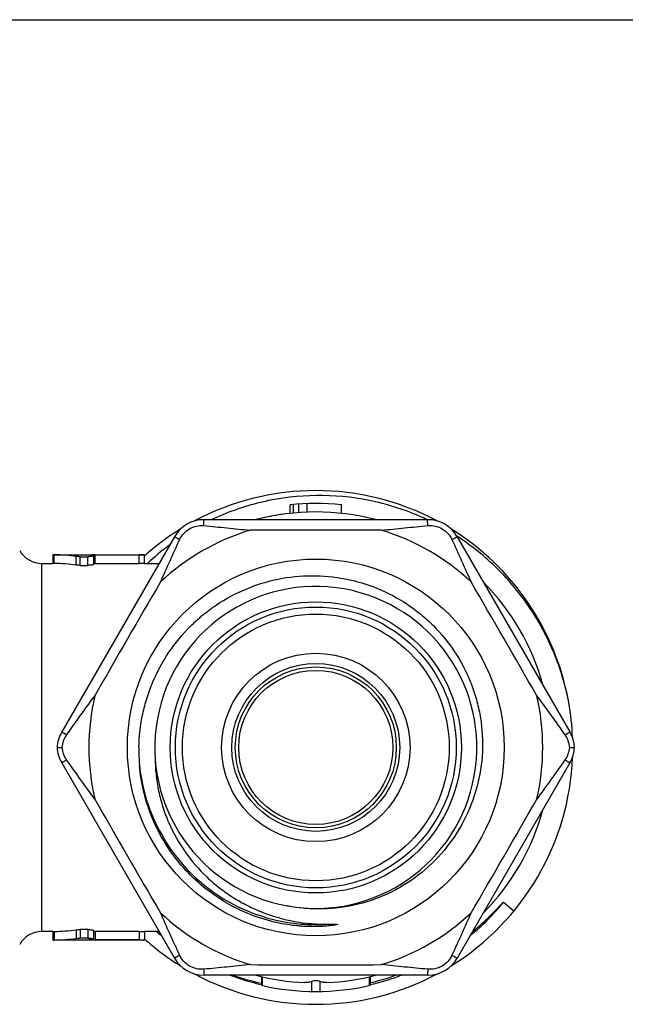
# Model space of a CAD drawing. Units: millimetres. Extents: x 0 to 297, y 0 to 210.
# Drawn here: x 129 to 164, y 153 to 210 of the extents above; entities that cross this region are included whole.
import ezdxf

# ---------------------------------------------------------------- set-up
doc = ezdxf.new("R2010")
doc.units = ezdxf.units.MM
doc.header["$LTSCALE"] = 16.335
doc.layers.get('0').update_dxf_attribs({"linetype": 'CONTINUOUS'})
doc.layers.add('A_STD', color=7, linetype='CONTINUOUS')

msp = doc.modelspace()

# ---------------------------------------------------------------- linework, layer by layer
at = {"color": 7, "linetype": 'Continuous'}
for p, q in [((0, 210), (297, 210)), ((152.832, 180.803), (139.784, 180.803)), ((140.341, 180.855), (140.314, 180.843)), ((138.052, 179.803), (131.473, 168.409)), ((154.575, 179.82), (154.547, 179.838)), ((154.564, 179.803), (161.142, 168.409)), ((130.319, 156.753), (130.319, 178.253)), ((130.319, 178.253), (130.949, 178.253)), ((130.948, 178.753), (130.948, 178.253)), ((130.949, 178.753), (130.948, 178.753)), ((131.041, 178.753), (136.308, 178.753)), ((131.041, 178.251), (131.041, 178.751)), ((132.321, 178.151), (132.321, 178.655)), ((132.548, 178.137), (132.548, 178.642)), ((132.548, 178.642), (133, 178.642)), ((133, 178.137), (133, 178.642)), ((133.32, 178.683), (133.32, 178.18)), ((133.425, 178.244), (133.425, 178.744)), ((133.425, 178.744), (135.988, 178.744)), ((133.425, 178.244), (135.988, 178.244)), ((135.988, 178.244), (135.988, 178.744)), ((136.308, 178.252), (136.308, 178.752)), ((136.308, 178.253), (137.157, 178.253)), ((132.548, 178.137), (133, 178.137)), ((131.208, 167.503), (131.506, 167.503)), ((161.11, 167.503), (161.408, 167.503)), ((131.473, 166.597), (138.052, 155.203)), ((161.142, 166.597), (154.564, 155.203)), ((157.268, 158.459), (157.878, 157.957)), ((130.949, 156.753), (130.319, 156.753)), ((130.948, 156.753), (130.948, 156.253)), ((131.041, 156.755), (131.041, 156.255)), ((132.321, 156.855), (132.321, 156.351)), ((133, 156.869), (132.548, 156.869)), ((132.548, 156.869), (132.548, 156.364)), ((133, 156.869), (133, 156.364)), ((133.32, 156.826), (133.32, 156.323)), ((135.988, 156.763), (133.425, 156.763)), ((133.425, 156.763), (133.425, 156.262)), ((135.988, 156.763), (135.988, 156.262)), ((136.308, 156.754), (136.308, 156.254)), ((137.157, 156.753), (136.308, 156.753)), ((130.948, 156.253), (130.949, 156.253)), ((136.308, 156.253), (131.041, 156.253)), ((133, 156.364), (132.548, 156.364)), ((135.988, 156.262), (133.425, 156.262)), ((152.832, 154.203), (139.784, 154.203))]:
    msp.add_line(p, q, dxfattribs=at)
for radius in [11, 8.5, 8.2, 7.787, 5.5, 4.9, 4.7, 4.5]:
    msp.add_circle((146.308, 167.503), radius, dxfattribs=at)
for centre, radius, start, end in [((146.308, 167.503), 15, 61.83971, 118.16029), ((146.308, 167.503), 13.75, 96.26303, 104.64046), ((139.784, 178.803), 2, 90, 150), ((146.498, 167.584), 14.63, 115.00307, 115.34734), ((146.501, 167.427), 14.791, 64.74511, 66.6182), ((152.832, 178.803), 2, 30, 90), ((146.308, 167.503), 15, 121.83971, 131.81792), ((146.308, 167.503), 13.25, 106.82611, 133.17388), ((146.308, -463.043), 643.24, 89.65836, 90.34164), ((146.308, 167.503), 13.25, 46.82612, 73.17389), ((146.308, 167.503), 15, 10.51692, 58.16029), ((130.319, 179.753), 1.5, 210, 270), ((146.476, 167.625), 14.583, 126.88085, 133.20719), ((146.457, 167.649), 14.553, 126.62387, 126.87788), ((133.425, 171.13), 7.114, 89.99366, 90.8419), ((133.425, 170.938), 7.806, 89.9987, 90.31333), ((692.576, -147.885), 643.47, 149.658482, 150.341518), ((-399.96, -147.885), 643.469, 29.658481, 30.341518), ((146.308, 167.503), 9.4, 259.88238, 259.77359), ((146.308, 167.503), 13.25, 166.82612, 193.17388), ((146.308, 167.503), 13.25, 346.82612, 13.17388), ((146.308, 167.503), 15, 2.18178, 10.09028), ((133.205, 167.409), 2, 150, 177.31567), ((159.41, 167.409), 2, 2.68433, 30), ((133.205, 167.597), 2, 182.68433, 210), ((146.32, 167.314), 10.341, 178.95162, 184.65519), ((159.41, 167.597), 2, 330, 357.31567), ((146.308, 167.503), 15, 301.76116, 357.80762), ((146.308, 167.503), 10.346, 185.70575, 256.58), ((692.576, 482.891), 643.47, 209.658482, 210.341518), ((-399.96, 482.891), 643.469, 329.658482, 330.341519), ((146.305, 167.506), 14.214, 309.42825, 320.47246), ((146.308, 167.503), 13.25, 226.82612, 253.17389), ((146.308, 167.503), 13.25, 286.82611, 313.17388), ((146.308, 167.504), 10.347, 256.58146, 273.9152), ((130.319, 155.253), 1.5, 90, 150), ((133.418, 163.203), 6.441, 269.12975, 269.68536), ((133.425, 164.221), 7.458, 269.67207, 270.00136), ((146.325, 167.844), 14.481, 229.9932, 231.3518), ((133.308, 155.077), 1.226, 95.08004, 96.40928), ((133.406, 161.926), 5.664, 268.58206, 269.76359), ((133.425, 164.068), 7.806, 269.68667, 270.0013), ((146.308, 167.503), 15, 228.18009, 238.18917), ((139.784, 156.203), 2, 210, 270), ((146.308, 798.049), 643.24, 269.65836, 270.34164), ((152.832, 156.203), 2, 270, 330), ((146.308, 167.503), 15, 241.82547, 298.1752), ((146.311, 167.515), 14.223, 249.41477, 257.06178), ((146.241, 167.709), 14.321, 250.60132, 257.44527), ((146.218, 167.75), 14.362, 283.02304, 289.40436), ((146.304, 167.514), 14.221, 282.93852, 289.98103), ((146.304, 167.513), 14.22, 289.98281, 290.61104)]:
    msp.add_arc(centre, radius, start, end, dxfattribs=at)
for centre, major_axis, start_param, end_param in [((130.841, 167.503), (11.25, 0), 1.438863, 1.553022), ((130.841, 167.503), (10.75, 0), 1.432688, 1.552195), ((132.199, 167.503), (0, 11.25), -0.091452, -0.089002), ((130.841, 167.503), (10.75, 0), -1.552195, -1.432688), ((130.841, 167.503), (11.25, 0), -1.553022, -1.438863), ((132.199, 167.503), (0, 11.25), -3.052591, -3.050141)]:
    msp.add_ellipse(centre, major_axis=major_axis, ratio=1, start_param=start_param, end_param=end_param, dxfattribs=at)
for points, knots in [([(152.37, 181.003), (151.424, 181.412), (149.44, 182.034), (146.338, 182.324), (143.245, 181.96), (141.276, 181.289), (140.341, 180.855)], [0, 0, 0, 0, 0.250004, 0.500004, 0.750003, 1, 1, 1, 1]), ([(139.774, 180.455), (139.774, 180.481), (139.775, 180.531), (139.776, 180.601), (139.777, 180.661), (139.778, 180.71), (139.779, 180.745), (139.78, 180.767), (139.781, 180.78), (139.782, 180.789), (139.782, 180.797), (139.783, 180.8), (139.783, 180.803), (139.784, 180.803)], [0, 0, 0, 0, 0.228557, 0.429581, 0.601675, 0.743725, 0.855054, 0.899, 0.935048, 0.963167, 0.983336, 0.995553, 1, 1, 1, 1]), ([(152.841, 180.455), (152.842, 180.481), (152.841, 180.531), (152.84, 180.601), (152.838, 180.661), (152.837, 180.704), (152.836, 180.734), (152.835, 180.752), (152.835, 180.767), (152.834, 180.78), (152.833, 180.789), (152.832, 180.797), (152.832, 180.8), (152.831, 180.803), (152.832, 180.803)], [0, 0, 0, 0, 0.228611, 0.42973, 0.601916, 0.744013, 0.803573, 0.855376, 0.899354, 0.935458, 0.963638, 0.983831, 0.995965, 1, 1, 1, 1]), ([(138.358, 179.637), (138.418, 179.768), (138.582, 180.013), (138.926, 180.288), (139.336, 180.449), (139.63, 180.468), (139.774, 180.455)], [0, 0, 0, 0, 0.249357, 0.49997, 0.750632, 1, 1, 1, 1]), ([(139.774, 180.455), (140.223, 180.414), (141.123, 180.326), (142.022, 180.232), (142.472, 180.186)], [0, 0, 0, 0, 0.499415, 1, 1, 1, 1]), ([(150.143, 180.186), (150.593, 180.232), (151.492, 180.326), (152.392, 180.414), (152.841, 180.455)], [0, 0, 0, 0, 0.500585, 1, 1, 1, 1]), ([(152.841, 180.455), (152.985, 180.468), (153.279, 180.449), (153.689, 180.288), (154.033, 180.013), (154.197, 179.768), (154.257, 179.637)], [0, 0, 0, 0, 0.249357, 0.49997, 0.750631, 1, 1, 1, 1]), ([(137.242, 177.166), (137.427, 177.579), (137.795, 178.404), (138.169, 179.227), (138.358, 179.637)], [0, 0, 0, 0, 0.500585, 1, 1, 1, 1]), ([(138.358, 179.637), (138.335, 179.651), (138.292, 179.675), (138.23, 179.709), (138.178, 179.737), (138.14, 179.758), (138.114, 179.772), (138.098, 179.781), (138.084, 179.788), (138.073, 179.793), (138.064, 179.797), (138.057, 179.8), (138.054, 179.802), (138.051, 179.803), (138.052, 179.803)], [0, 0, 0, 0, 0.228609, 0.429727, 0.601912, 0.744008, 0.803568, 0.855371, 0.89935, 0.935454, 0.963635, 0.98383, 0.995965, 1, 1, 1, 1]), ([(154.257, 179.637), (154.28, 179.65), (154.324, 179.675), (154.385, 179.709), (154.437, 179.738), (154.481, 179.761), (154.511, 179.778), (154.531, 179.788), (154.542, 179.794), (154.551, 179.798), (154.558, 179.801), (154.561, 179.802), (154.564, 179.804), (154.564, 179.803)], [0, 0, 0, 0, 0.228554, 0.429576, 0.601669, 0.743718, 0.855046, 0.898992, 0.93504, 0.963159, 0.983329, 0.995548, 1, 1, 1, 1]), ([(154.257, 179.637), (154.446, 179.228), (154.82, 178.405), (155.188, 177.579), (155.374, 177.166)], [0, 0, 0, 0, 0.499415, 1, 1, 1, 1]), ([(161.076, 170.131), (160.887, 171.111), (160.313, 173.037), (158.895, 175.694), (156.976, 178.014), (155.41, 179.276), (154.575, 179.82)], [0, 0, 0, 0, 0.250015, 0.500007, 0.750002, 1, 1, 1, 1]), ([(131.041, 178.751), (131.02, 178.752), (130.989, 178.752), (130.958, 178.753), (130.949, 178.753)], [0, 0, 0, 0, 0.691664, 1, 1, 1, 1]), ([(131.041, 178.251), (131.02, 178.252), (130.989, 178.252), (130.958, 178.253), (130.949, 178.253)], [0, 0, 0, 0, 0.691663, 1, 1, 1, 1]), ([(132.548, 178.642), (132.507, 178.642), (132.431, 178.644), (132.356, 178.651), (132.321, 178.655)], [0, 0, 0, 0, 0.540893, 1, 1, 1, 1]), ([(133.32, 178.683), (133.32, 178.68), (133.311, 178.673), (133.293, 178.668), (133.263, 178.661), (133.224, 178.655), (133.176, 178.649), (133.101, 178.644), (133.041, 178.642), (133, 178.642)], [0, 0, 0, 0, 0.028885, 0.088536, 0.181235, 0.304206, 0.453405, 0.623538, 1, 1, 1, 1]), ([(133.13, 178.734), (133.124, 178.733), (133.116, 178.732), (133.108, 178.729), (133.105, 178.727), (133.105, 178.726)], [0, 0, 0, 0, 0.707834, 0.899846, 1, 1, 1, 1]), ([(133.105, 178.726), (133.105, 178.726), (133.108, 178.723), (133.116, 178.72), (133.133, 178.716), (133.163, 178.712), (133.186, 178.71), (133.199, 178.709)], [0, 0, 0, 0, 0.027864, 0.081043, 0.275635, 0.586535, 1, 1, 1, 1]), ([(133.172, 178.738), (133.168, 178.738), (133.154, 178.737), (133.14, 178.736), (133.13, 178.734)], [0, 0, 0, 0, 0.291396, 1, 1, 1, 1]), ([(133.266, 178.742), (133.257, 178.742), (133.226, 178.741), (133.194, 178.74), (133.172, 178.738)], [0, 0, 0, 0, 0.281062, 1, 1, 1, 1]), ([(133.226, 178.706), (133.229, 178.706), (133.238, 178.705), (133.248, 178.704), (133.255, 178.703)], [0, 0, 0, 0, 0.263597, 1, 1, 1, 1]), ([(133.255, 178.703), (133.271, 178.701), (133.293, 178.698), (133.314, 178.691), (133.32, 178.685), (133.32, 178.683)], [0, 0, 0, 0, 0.705669, 0.899357, 1, 1, 1, 1]), ([(133.382, 178.744), (133.372, 178.744), (133.333, 178.743), (133.294, 178.743), (133.266, 178.742)], [0, 0, 0, 0, 0.261088, 1, 1, 1, 1]), ([(136.308, 178.752), (136.308, 178.752), (136.304, 178.752), (136.301, 178.751), (136.293, 178.751), (136.282, 178.75), (136.269, 178.749), (136.246, 178.748), (136.211, 178.747), (136.163, 178.746), (136.109, 178.745), (136.049, 178.744), (136.008, 178.744), (135.988, 178.744)], [0, 0, 0, 0, 0.004989, 0.019461, 0.043362, 0.076456, 0.118441, 0.168899, 0.293244, 0.44472, 0.617519, 0.805012, 1, 1, 1, 1]), ([(136.308, 178.252), (136.308, 178.252), (136.304, 178.252), (136.301, 178.251), (136.293, 178.251), (136.282, 178.25), (136.269, 178.249), (136.246, 178.248), (136.211, 178.247), (136.163, 178.246), (136.109, 178.244), (136.049, 178.244), (136.008, 178.244), (135.988, 178.244)], [0, 0, 0, 0, 0.005005, 0.019483, 0.043388, 0.076485, 0.118471, 0.16893, 0.293272, 0.444742, 0.617534, 0.80502, 1, 1, 1, 1]), ([(132.548, 178.137), (132.507, 178.137), (132.431, 178.139), (132.356, 178.146), (132.321, 178.151)], [0, 0, 0, 0, 0.540863, 1, 1, 1, 1]), ([(133.32, 178.18), (133.32, 178.176), (133.311, 178.169), (133.293, 178.163), (133.263, 178.156), (133.206, 178.147), (133.117, 178.139), (133.041, 178.137), (133, 178.137)], [0, 0, 0, 0, 0.029618, 0.089536, 0.182275, 0.305151, 0.624029, 1, 1, 1, 1]), ([(135.981, 167.503), (135.993, 168.159), (136.106, 169.144), (136.44, 170.414), (136.894, 171.646), (137.681, 173.096), (138.732, 174.369), (139.706, 175.25), (140.76, 176.033), (142.214, 176.814), (144.105, 177.396), (146.074, 177.598), (148.044, 177.413), (149.94, 176.846), (151.397, 176.071), (152.453, 175.289), (153.426, 174.406), (154.469, 173.127), (155.237, 171.666), (155.667, 170.425), (155.971, 169.147), (156.052, 168.158), (156.039, 167.503)], [0, 0, 0, 0, 0.062488, 0.093768, 0.125045, 0.187531, 0.250015, 0.281292, 0.31257, 0.375053, 0.437534, 0.500017, 0.562499, 0.624979, 0.687458, 0.718737, 0.750016, 0.812493, 0.874971, 0.906247, 0.937523, 1, 1, 1, 1]), ([(131.762, 168.232), (132.032, 168.616), (132.579, 169.381), (133.131, 170.141), (133.406, 170.523)], [0, 0, 0, 0, 0.499394, 1, 1, 1, 1]), ([(159.209, 170.523), (159.485, 170.141), (160.037, 169.381), (160.583, 168.616), (160.854, 168.232)], [0, 0, 0, 0, 0.500606, 1, 1, 1, 1]), ([(131.762, 168.232), (131.739, 168.245), (131.698, 168.27), (131.639, 168.305), (131.59, 168.335), (131.549, 168.36), (131.52, 168.378), (131.502, 168.389), (131.492, 168.396), (131.484, 168.401), (131.478, 168.405), (131.475, 168.407), (131.473, 168.409), (131.473, 168.409)], [0, 0, 0, 0, 0.228711, 0.429784, 0.601862, 0.743863, 0.85513, 0.899047, 0.93507, 0.963169, 0.983324, 0.995538, 1, 1, 1, 1]), ([(131.506, 167.503), (131.514, 167.633), (131.567, 167.891), (131.687, 168.126), (131.762, 168.232)], [0, 0, 0, 0, 0.501291, 1, 1, 1, 1]), ([(160.854, 168.232), (160.876, 168.245), (160.918, 168.27), (160.976, 168.305), (161.026, 168.335), (161.067, 168.36), (161.095, 168.378), (161.113, 168.389), (161.124, 168.396), (161.131, 168.401), (161.137, 168.405), (161.14, 168.407), (161.142, 168.409), (161.142, 168.409)], [0, 0, 0, 0, 0.228711, 0.429784, 0.601862, 0.743863, 0.85513, 0.899047, 0.93507, 0.963169, 0.983324, 0.995538, 1, 1, 1, 1]), ([(160.854, 168.232), (160.928, 168.126), (161.049, 167.891), (161.101, 167.633), (161.11, 167.503)], [0, 0, 0, 0, 0.498707, 1, 1, 1, 1]), ([(131.762, 166.774), (131.687, 166.88), (131.567, 167.115), (131.514, 167.373), (131.506, 167.503)], [0, 0, 0, 0, 0.498707, 1, 1, 1, 1]), ([(156.039, 167.503), (156.026, 166.807), (155.848, 165.414), (155.14, 163.433), (154.023, 161.649), (152.547, 160.149), (150.78, 159.006), (148.806, 158.274), (146.721, 157.992), (145.321, 158.115), (144.639, 158.252)], [0, 0, 0, 0, 0.125012, 0.250015, 0.375018, 0.500017, 0.625014, 0.750009, 0.875001, 1, 1, 1, 1]), ([(161.11, 167.503), (161.101, 167.373), (161.049, 167.115), (160.928, 166.88), (160.854, 166.774)], [0, 0, 0, 0, 0.501291, 1, 1, 1, 1]), ([(131.762, 166.775), (131.739, 166.761), (131.698, 166.736), (131.639, 166.701), (131.59, 166.671), (131.549, 166.646), (131.52, 166.629), (131.502, 166.617), (131.492, 166.61), (131.484, 166.605), (131.478, 166.601), (131.475, 166.599), (131.473, 166.597), (131.473, 166.597)], [0, 0, 0, 0, 0.228711, 0.429784, 0.601862, 0.743863, 0.85513, 0.899047, 0.93507, 0.963169, 0.983324, 0.995538, 1, 1, 1, 1]), ([(133.406, 164.483), (133.131, 164.865), (132.579, 165.626), (132.032, 166.391), (131.762, 166.774)], [0, 0, 0, 0, 0.500606, 1, 1, 1, 1]), ([(136.928, 166.886), (136.929, 166.239), (137.032, 165.264), (137.365, 164.011), (137.823, 162.796), (138.621, 161.375), (139.686, 160.141), (140.669, 159.294), (141.466, 158.734), (142.313, 158.254), (143.499, 157.726), (145.067, 157.284), (146.367, 157.175), (147.014, 157.182)], [0, 0, 0, 0, 0.12491, 0.187446, 0.249986, 0.374915, 0.499854, 0.562404, 0.624953, 0.687504, 0.750057, 0.875019, 1, 1, 1, 1]), ([(160.854, 166.774), (160.583, 166.391), (160.037, 165.626), (159.485, 164.865), (159.209, 164.483)], [0, 0, 0, 0, 0.499394, 1, 1, 1, 1]), ([(160.854, 166.775), (160.876, 166.761), (160.918, 166.736), (160.976, 166.701), (161.026, 166.671), (161.067, 166.646), (161.095, 166.629), (161.113, 166.617), (161.124, 166.61), (161.131, 166.605), (161.137, 166.601), (161.14, 166.599), (161.142, 166.597), (161.142, 166.597)], [0, 0, 0, 0, 0.228711, 0.429784, 0.601862, 0.743863, 0.85513, 0.899047, 0.93507, 0.963169, 0.983324, 0.995538, 1, 1, 1, 1]), ([(143.874, 157.309), (143.352, 157.434), (142.326, 157.767), (140.885, 158.501), (139.575, 159.45), (138.429, 160.591), (137.475, 161.897), (136.735, 163.337), (136.229, 164.873), (136.057, 165.939), (136.013, 166.475)], [0, 0, 0, 0, 0.124968, 0.24994, 0.374918, 0.499905, 0.624905, 0.749918, 0.874945, 1, 1, 1, 1]), ([(155.449, 156.735), (155.529, 156.802), (155.689, 156.937), (155.924, 157.145), (156.156, 157.357), (156.345, 157.538), (156.494, 157.684), (156.606, 157.795), (156.716, 157.907), (156.807, 158), (156.88, 158.076), (156.934, 158.132), (156.988, 158.189), (157.042, 158.246), (157.088, 158.293), (157.124, 158.33), (157.152, 158.358), (157.179, 158.386), (157.203, 158.409), (157.222, 158.427), (157.236, 158.44), (157.251, 158.451), (157.262, 158.461), (157.268, 158.459)], [0, 0, 0, 0, 0.12509, 0.250178, 0.375265, 0.50035, 0.562891, 0.625432, 0.687971, 0.750507, 0.781774, 0.813039, 0.844303, 0.875564, 0.906821, 0.922446, 0.938069, 0.953687, 0.969297, 0.977095, 0.984884, 0.992646, 1, 1, 1, 1]), ([(138.358, 155.369), (138.169, 155.779), (137.795, 156.602), (137.427, 157.427), (137.242, 157.84)], [0, 0, 0, 0, 0.499415, 1, 1, 1, 1]), ([(155.374, 157.84), (155.188, 157.427), (154.82, 156.602), (154.446, 155.779), (154.257, 155.369)], [0, 0, 0, 0, 0.500585, 1, 1, 1, 1]), ([(146.347, 157.193), (146.451, 157.187), (146.657, 157.181), (146.916, 157.181), (147.097, 157.183), (147.2, 157.184), (147.277, 157.186), (147.342, 157.187), (147.393, 157.188), (147.432, 157.188), (147.464, 157.188), (147.49, 157.187), (147.509, 157.187), (147.525, 157.186), (147.538, 157.185), (147.547, 157.184), (147.556, 157.183), (147.564, 157.181), (147.569, 157.18), (147.572, 157.176), (147.57, 157.172), (147.567, 157.17), (147.563, 157.168), (147.557, 157.165), (147.55, 157.163), (147.541, 157.16), (147.528, 157.156), (147.513, 157.152), (147.488, 157.146), (147.456, 157.139), (147.406, 157.13), (147.342, 157.119), (147.24, 157.104), (147.112, 157.087), (146.957, 157.072), (146.802, 157.059), (146.596, 157.046), (146.337, 157.037), (146.027, 157.036), (145.716, 157.046), (145.406, 157.065), (144.994, 157.104), (144.482, 157.178), (144.076, 157.261), (143.874, 157.309)], [0, 0, 0, 0, 0.062555, 0.125095, 0.156353, 0.171975, 0.187591, 0.203196, 0.210992, 0.218781, 0.22656, 0.230442, 0.234316, 0.238178, 0.2401, 0.242011, 0.243909, 0.245755, 0.246673, 0.247374, 0.248127, 0.248993, 0.249942, 0.250881, 0.252779, 0.254701, 0.256632, 0.260508, 0.264394, 0.272185, 0.279987, 0.295609, 0.311244, 0.342528, 0.373823, 0.405124, 0.436429, 0.499042, 0.561659, 0.62428, 0.686903, 0.749527, 0.874762, 1, 1, 1, 1]), ([(130.949, 156.753), (130.958, 156.753), (130.989, 156.754), (131.02, 156.755), (131.041, 156.755)], [0, 0, 0, 0, 0.308337, 1, 1, 1, 1]), ([(132.321, 156.855), (132.356, 156.86), (132.431, 156.867), (132.507, 156.869), (132.548, 156.869)], [0, 0, 0, 0, 0.459137, 1, 1, 1, 1]), ([(133, 156.869), (133.041, 156.869), (133.117, 156.867), (133.206, 156.859), (133.263, 156.85), (133.293, 156.843), (133.311, 156.837), (133.32, 156.83), (133.32, 156.826)], [0, 0, 0, 0, 0.375971, 0.694849, 0.817725, 0.910464, 0.970382, 1, 1, 1, 1]), ([(135.988, 156.763), (136.008, 156.763), (136.049, 156.762), (136.109, 156.762), (136.163, 156.761), (136.211, 156.759), (136.246, 156.758), (136.269, 156.757), (136.282, 156.756), (136.293, 156.755), (136.301, 156.755), (136.304, 156.754), (136.308, 156.754), (136.308, 156.754)], [0, 0, 0, 0, 0.19498, 0.382466, 0.555258, 0.706729, 0.831071, 0.881529, 0.923515, 0.956612, 0.980517, 0.994995, 1, 1, 1, 1]), ([(130.949, 156.253), (130.958, 156.253), (130.989, 156.254), (131.02, 156.254), (131.041, 156.255)], [0, 0, 0, 0, 0.308336, 1, 1, 1, 1]), ([(132.321, 156.351), (132.356, 156.355), (132.431, 156.362), (132.507, 156.364), (132.548, 156.364)], [0, 0, 0, 0, 0.459107, 1, 1, 1, 1]), ([(133, 156.364), (133.041, 156.364), (133.101, 156.362), (133.176, 156.357), (133.224, 156.351), (133.263, 156.346), (133.293, 156.339), (133.311, 156.333), (133.32, 156.326), (133.32, 156.323)], [0, 0, 0, 0, 0.376462, 0.546595, 0.695794, 0.818765, 0.911464, 0.971115, 1, 1, 1, 1]), ([(133.171, 156.295), (133.161, 156.294), (133.145, 156.292), (133.124, 156.288), (133.113, 156.285), (133.105, 156.282), (133.105, 156.28)], [0, 0, 0, 0, 0.416328, 0.724712, 0.917538, 1, 1, 1, 1]), ([(133.105, 156.28), (133.105, 156.278), (133.113, 156.275), (133.124, 156.273), (133.146, 156.27), (133.162, 156.269), (133.172, 156.268)], [0, 0, 0, 0, 0.081047, 0.273117, 0.581648, 1, 1, 1, 1]), ([(133.172, 156.268), (133.178, 156.268), (133.21, 156.266), (133.241, 156.265), (133.266, 156.264)], [0, 0, 0, 0, 0.216571, 1, 1, 1, 1]), ([(133.32, 156.323), (133.32, 156.32), (133.311, 156.314), (133.293, 156.309), (133.263, 156.304), (133.24, 156.301), (133.226, 156.3)], [0, 0, 0, 0, 0.092931, 0.287924, 0.594059, 1, 1, 1, 1]), ([(135.988, 156.262), (136.008, 156.262), (136.049, 156.262), (136.109, 156.261), (136.163, 156.26), (136.211, 156.259), (136.246, 156.258), (136.269, 156.257), (136.282, 156.256), (136.293, 156.255), (136.301, 156.255), (136.304, 156.254), (136.308, 156.254), (136.308, 156.254)], [0, 0, 0, 0, 0.194988, 0.382483, 0.555282, 0.706758, 0.831103, 0.88156, 0.923545, 0.956638, 0.980539, 0.995011, 1, 1, 1, 1]), ([(138.358, 155.369), (138.335, 155.355), (138.292, 155.331), (138.23, 155.297), (138.178, 155.269), (138.14, 155.248), (138.114, 155.234), (138.098, 155.225), (138.084, 155.218), (138.073, 155.213), (138.064, 155.209), (138.057, 155.206), (138.054, 155.204), (138.051, 155.203), (138.052, 155.203)], [0, 0, 0, 0, 0.228609, 0.429727, 0.601912, 0.744008, 0.803568, 0.855371, 0.89935, 0.935454, 0.963635, 0.98383, 0.995965, 1, 1, 1, 1]), ([(139.774, 154.551), (139.63, 154.538), (139.336, 154.558), (138.926, 154.718), (138.582, 154.993), (138.418, 155.238), (138.358, 155.369)], [0, 0, 0, 0, 0.249369, 0.500032, 0.750648, 1, 1, 1, 1]), ([(154.257, 155.369), (154.197, 155.238), (154.033, 154.993), (153.689, 154.718), (153.279, 154.557), (152.985, 154.538), (152.841, 154.551)], [0, 0, 0, 0, 0.249369, 0.500032, 0.750648, 1, 1, 1, 1]), ([(154.257, 155.369), (154.28, 155.356), (154.324, 155.331), (154.385, 155.297), (154.437, 155.268), (154.481, 155.245), (154.511, 155.228), (154.531, 155.218), (154.542, 155.212), (154.551, 155.208), (154.558, 155.205), (154.561, 155.204), (154.564, 155.203), (154.564, 155.203)], [0, 0, 0, 0, 0.228554, 0.429576, 0.601669, 0.743718, 0.855046, 0.898992, 0.93504, 0.963159, 0.983329, 0.995548, 1, 1, 1, 1]), ([(142.472, 154.82), (142.022, 154.774), (141.123, 154.68), (140.223, 154.593), (139.774, 154.551)], [0, 0, 0, 0, 0.500585, 1, 1, 1, 1]), ([(152.841, 154.551), (152.392, 154.593), (151.492, 154.68), (150.593, 154.774), (150.143, 154.82)], [0, 0, 0, 0, 0.499415, 1, 1, 1, 1]), ([(139.774, 154.551), (139.774, 154.525), (139.775, 154.475), (139.776, 154.405), (139.777, 154.345), (139.778, 154.296), (139.779, 154.261), (139.78, 154.239), (139.781, 154.226), (139.782, 154.217), (139.782, 154.209), (139.783, 154.206), (139.783, 154.203), (139.784, 154.203)], [0, 0, 0, 0, 0.228557, 0.429581, 0.601675, 0.743725, 0.855054, 0.899, 0.935048, 0.963167, 0.983336, 0.995553, 1, 1, 1, 1]), ([(152.841, 154.551), (152.842, 154.525), (152.841, 154.475), (152.84, 154.405), (152.838, 154.345), (152.837, 154.302), (152.836, 154.272), (152.835, 154.254), (152.835, 154.239), (152.834, 154.226), (152.833, 154.217), (152.832, 154.209), (152.832, 154.206), (152.831, 154.203), (152.832, 154.203)], [0, 0, 0, 0, 0.228611, 0.42973, 0.601916, 0.744013, 0.803573, 0.855376, 0.899354, 0.935458, 0.963638, 0.983831, 0.995965, 1, 1, 1, 1])]:
    msp.add_open_spline(points, degree=3, knots=knots, dxfattribs=at)
msp.add_open_spline([(146.347, 157.193), (146.569, 157.181), (146.792, 157.18), (147.014, 157.182)], degree=3, dxfattribs=at)
at = {"layer": 'A_STD', "color": 7, "linetype": 'Continuous'}
for p, q in [((145.008, 181.191), (145.008, 181.694)), ((145.308, 181.217), (145.308, 181.718)), ((145.808, 181.244), (145.808, 181.744)), ((144.808, 181.171), (144.808, 181.674)), ((147.808, 181.171), (147.808, 181.674)), ((143.128, 154.126), (143.128, 153.612)), ((143.185, 154.112), (143.185, 153.6)), ((149.431, 154.112), (149.431, 153.6)), ((149.488, 154.126), (149.488, 153.612)), ((146.064, 153.836), (146.064, 153.255)), ((146.551, 153.836), (146.551, 153.255))]:
    msp.add_line(p, q, dxfattribs=at)
for radius, start, end in [(14.25, 83.95799, 96.04233), (13.75, 75.35617, 104.63212), (13.75, 15.37069, 44.63475), (13.75, 315.35282, 344.67304), (13.75, 255.32229, 267.28921), (13.75, 272.71079, 284.66624), (14.25, 257.10567, 282.89433)]:
    msp.add_arc((146.308, 167.503), radius, start, end, dxfattribs=at)
for points, knots in [([(146.064, 153.836), (145.999, 153.811), (145.865, 153.773), (145.726, 153.765), (145.657, 153.768)], [0, 0, 0, 0, 0.505659, 1, 1, 1, 1]), ([(146.551, 153.836), (146.517, 153.85), (146.436, 153.869), (146.308, 153.879), (146.179, 153.869), (146.098, 153.85), (146.064, 153.836)], [0, 0, 0, 0, 0.220889, 0.499991, 0.7791, 1, 1, 1, 1]), ([(146.958, 153.768), (146.89, 153.765), (146.75, 153.773), (146.616, 153.811), (146.551, 153.836)], [0, 0, 0, 0, 0.494341, 1, 1, 1, 1])]:
    msp.add_open_spline(points, degree=3, knots=knots, dxfattribs=at)

doc.saveas('drawing.dxf')
